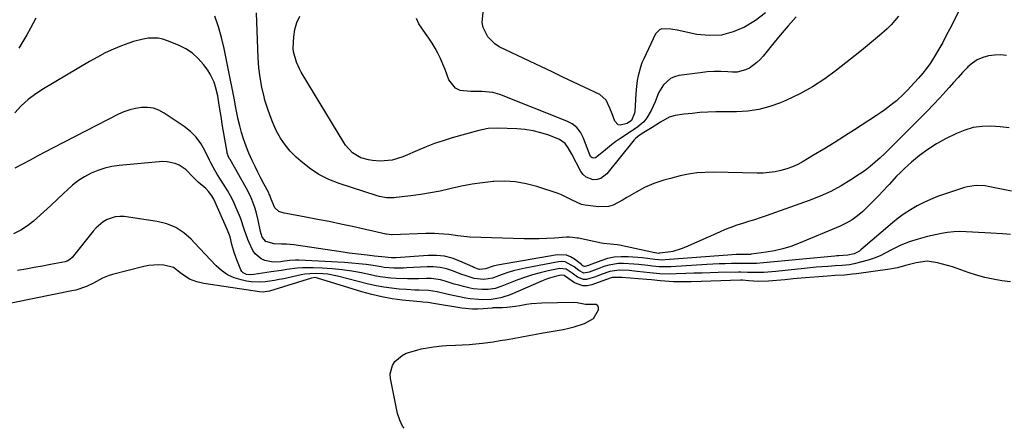
# Model space of a CAD drawing. Units: inches. Extents: x 1889620 to 1894993, y 427328 to 432640.
# Drawn here: x 1892080 to 1892506, y 427334 to 427511 of the extents above; entities that cross this region are included whole.
import ezdxf

# ---------------------------------------------------------------- set-up
doc = ezdxf.new("R2010")
doc.units = ezdxf.units.IN
doc.header["$MEASUREMENT"] = 0
doc.layers.add('7', color=7, linetype='Continuous')
doc.layers.add('8', color=7, linetype='Continuous')

msp = doc.modelspace()

# ---------------------------------------------------------------- linework, layer by layer
at = {"layer": '7', "color": 18}
for points in [[(1892507.26, 427495.41, 1902), (1892504.67, 427495.65, 1902), (1892502.06, 427495.56, 1902), (1892499.45, 427495.24, 1902), (1892496.96, 427494.52, 1902), (1892494.62, 427493.51, 1902), (1892492.5, 427492.09, 1902), (1892490.54, 427490.39, 1902), (1892490.23, 427490.06, 1902), (1892488.24, 427487.96, 1902), (1892486.28, 427485.85, 1902), (1892484.33, 427483.71, 1902), (1892482.4, 427481.56, 1902), (1892480.99, 427479.97, 1902), (1892478.34, 427477.03, 1902), (1892475.66, 427474.13, 1902), (1892472.92, 427471.28, 1902), (1892470.15, 427468.47, 1902), (1892460.55, 427458.89, 1902), (1892458.54, 427456.89, 1902), (1892456.52, 427454.91, 1902), (1892454.49, 427452.95, 1902), (1892452.45, 427450.99, 1902), (1892450.36, 427449.1, 1902), (1892448.2, 427447.28, 1902), (1892445.95, 427445.59, 1902), (1892443.63, 427443.97, 1902), (1892439.87, 427441.5, 1902), (1892435.55, 427438.87, 1902), (1892431.12, 427436.46, 1902), (1892426.52, 427434.38, 1902), (1892421.82, 427432.52, 1902), (1892403.12, 427425.91, 1902), (1892400.58, 427425.03, 1902), (1892398.04, 427424.18, 1902), (1892395.48, 427423.37, 1902), (1892392.91, 427422.58, 1902), (1892390.36, 427421.77, 1902), (1892387.83, 427420.88, 1902), (1892385.34, 427419.9, 1902), (1892382.87, 427418.85, 1902), (1892368.14, 427412.22, 1902), (1892366.33, 427411.5, 1902), (1892362.61, 427410.44, 1902), (1892360.69, 427410.11, 1902), (1892356.93, 427409.63, 1902), (1892356.55, 427409.61, 1902), (1892355.81, 427409.71, 1902), (1892355.09, 427409.85, 1902), (1892354.85, 427409.9, 1902), (1892339.55, 427413.13, 1902), (1892338.57, 427413.31, 1902), (1892335.62, 427413.61, 1902), (1892332.67, 427413.92, 1902), (1892331.7, 427414.09, 1902), (1892321.85, 427416.13, 1902), (1892321.21, 427416.25, 1902), (1892319.27, 427416.53, 1902), (1892317.96, 427416.62, 1902), (1892317.31, 427416.61, 1902), (1892316.66, 427416.58, 1902), (1892311.38, 427416.22, 1902), (1892308.09, 427416.04, 1902), (1892304.79, 427415.92, 1902), (1892301.5, 427415.91, 1902), (1892298.2, 427415.96, 1902), (1892274.78, 427416.68, 1902), (1892273.46, 427416.75, 1902), (1892269.53, 427417.23, 1902), (1892265.6, 427417.79, 1902), (1892261.3, 427418.11, 1902), (1892259.43, 427418.18, 1902), (1892255.67, 427418.16, 1902), (1892241.08, 427417.69, 1902), (1892240.74, 427417.69, 1902), (1892239.7, 427417.75, 1902), (1892238.67, 427417.91, 1902), (1892238.33, 427417.98, 1902), (1892223.88, 427421.21, 1902), (1892218.84, 427422.3, 1902), (1892213.79, 427423.35, 1902), (1892208.72, 427424.34, 1902), (1892203.64, 427425.29, 1902), (1892195.15, 427426.82, 1902), (1892194.32, 427427, 1902), (1892191.92, 427427.78, 1902), (1892190.15, 427429.31, 1902), (1892188.67, 427433.13, 1902), (1892188.06, 427434.76, 1902), (1892187.82, 427435.29, 1902), (1892187.56, 427435.81, 1902), (1892185.45, 427439.75, 1902), (1892184.14, 427442.25, 1902), (1892182.87, 427444.77, 1902), (1892181.64, 427447.3, 1902), (1892180.44, 427449.85, 1902), (1892178.98, 427453.01, 1902), (1892178.32, 427454.54, 1902), (1892176.65, 427459.24, 1902), (1892175.84, 427462.05, 1902), (1892175.07, 427464.84, 1902), (1892174.36, 427467.66, 1902), (1892173.75, 427470.49, 1902), (1892173.2, 427473.34, 1902), (1892172.69, 427476.19, 1902), (1892172.16, 427479.05, 1902), (1892171.6, 427481.89, 1902), (1892171.03, 427484.74, 1902), (1892168.22, 427498.46, 1902), (1892167.11, 427503.18, 1902), (1892165.81, 427507.83, 1902), (1892164.25, 427512.41, 1902)], [(1892487.29, 427515.97, 1904), (1892482.73, 427506.96, 1904), (1892481.19, 427504, 1904), (1892479.61, 427501.07, 1904), (1892477.97, 427498.18, 1904), (1892475.65, 427494.25, 1904), (1892474.19, 427491.97, 1904), (1892472.63, 427489.75, 1904), (1892470.95, 427487.64, 1904), (1892469.18, 427485.59, 1904), (1892464.19, 427480.17, 1904), (1892462.7, 427478.63, 1904), (1892459.56, 427475.72, 1904), (1892457.91, 427474.36, 1904), (1892454.48, 427471.79, 1904), (1892452.72, 427470.56, 1904), (1892450.94, 427469.37, 1904), (1892441.46, 427463.2, 1904), (1892437.05, 427460.36, 1904), (1892432.62, 427457.56, 1904), (1892428.15, 427454.81, 1904), (1892423.66, 427452.1, 1904), (1892419.15, 427449.41, 1904), (1892416.85, 427448.18, 1904), (1892414.5, 427447.09, 1904), (1892412.05, 427446.22, 1904), (1892409.54, 427445.5, 1904), (1892406.98, 427444.99, 1904), (1892404.4, 427444.61, 1904), (1892401.8, 427444.43, 1904), (1892399.19, 427444.39, 1904), (1892380.37, 427444.79, 1904), (1892376.71, 427444.71, 1904), (1892373.08, 427444.45, 1904), (1892369.47, 427443.89, 1904), (1892365.89, 427443.14, 1904), (1892361.69, 427442.07, 1904), (1892358.78, 427441.29, 1904), (1892354.47, 427439.95, 1904), (1892350.38, 427438.1, 1904), (1892346.75, 427436.12, 1904), (1892342.76, 427433.87, 1904), (1892340.8, 427432.7, 1904), (1892336.86, 427430.54, 1904), (1892334.81, 427429.87, 1904), (1892330.45, 427429.71, 1904), (1892324.7, 427430.5, 1904), (1892323.13, 427430.83, 1904), (1892318.77, 427432.77, 1904), (1892314.49, 427435.03, 1904), (1892312.97, 427435.59, 1904), (1892303.73, 427438.6, 1904), (1892299.16, 427439.79, 1904), (1892294.55, 427440.61, 1904), (1892289.87, 427440.87, 1904), (1892285.15, 427440.75, 1904), (1892284.84, 427440.72, 1904), (1892280.26, 427440.23, 1904), (1892275.69, 427439.58, 1904), (1892271.17, 427438.73, 1904), (1892266.66, 427437.73, 1904), (1892266, 427437.57, 1904), (1892261.83, 427436.63, 1904), (1892257.64, 427435.79, 1904), (1892253.43, 427435.11, 1904), (1892249.19, 427434.54, 1904), (1892242.75, 427433.79, 1904), (1892241.72, 427433.7, 1904), (1892238.63, 427433.72, 1904), (1892235.58, 427434.24, 1904), (1892234.59, 427434.52, 1904), (1892218.11, 427439.85, 1904), (1892213.57, 427441.65, 1904), (1892209.24, 427443.8, 1904), (1892205.22, 427446.49, 1904), (1892201.41, 427449.54, 1904), (1892199.41, 427451.36, 1904), (1892196.92, 427453.9, 1904), (1892194.65, 427456.6, 1904), (1892192.69, 427459.54, 1904), (1892190.96, 427462.64, 1904), (1892189.48, 427465.9, 1904), (1892188.14, 427469.21, 1904), (1892186.98, 427472.6, 1904), (1892185.94, 427476.02, 1904), (1892185.57, 427477.42, 1904), (1892184.58, 427481.6, 1904), (1892183.79, 427485.82, 1904), (1892183.29, 427490.07, 1904), (1892182.98, 427494.36, 1904), (1892182.23, 427513.9, 1904)], [(1892460.44, 427512.36, 1906), (1892457.24, 427508.68, 1906), (1892455.51, 427506.97, 1906), (1892452.23, 427504.06, 1906), (1892449.63, 427501.85, 1906), (1892447.01, 427499.66, 1906), (1892444.37, 427497.5, 1906), (1892441.7, 427495.36, 1906), (1892433.65, 427488.99, 1906), (1892428.52, 427485.24, 1906), (1892423.22, 427481.79, 1906), (1892417.65, 427478.76, 1906), (1892411.92, 427476.02, 1906), (1892409.28, 427474.89, 1906), (1892404.67, 427473.24, 1906), (1892399.99, 427471.96, 1906), (1892395.19, 427471.26, 1906), (1892390.3, 427470.94, 1906), (1892381.24, 427470.89, 1906), (1892377.83, 427470.8, 1906), (1892374.43, 427470.61, 1906), (1892371.04, 427470.29, 1906), (1892367.66, 427469.87, 1906), (1892363.74, 427469.3, 1906), (1892361.03, 427468.58, 1906), (1892357.36, 427466.45, 1906), (1892353.74, 427464.15, 1906), (1892350.06, 427461.93, 1906), (1892348.16, 427460.7, 1906), (1892346.53, 427459.43, 1906), (1892345.9, 427458.8, 1906), (1892345.32, 427458.13, 1906), (1892334.07, 427444.03, 1906), (1892331.45, 427442.04, 1906), (1892329.89, 427441.64, 1906), (1892328.2, 427441.54, 1906), (1892325.09, 427442.65, 1906), (1892323.89, 427443.74, 1906), (1892322.87, 427445.1, 1906), (1892318.89, 427452.55, 1906), (1892317.28, 427455.4, 1906), (1892316.07, 427457.18, 1906), (1892313.53, 427458.98, 1906), (1892308.89, 427460.77, 1906), (1892305.52, 427461.88, 1906), (1892302.1, 427462.76, 1906), (1892298.6, 427463.29, 1906), (1892295.06, 427463.59, 1906), (1892286.7, 427463.87, 1906), (1892282.6, 427463.69, 1906), (1892280.58, 427463.35, 1906), (1892278.58, 427462.88, 1906), (1892267.01, 427459.61, 1906), (1892263.22, 427458.45, 1906), (1892259.46, 427457.18, 1906), (1892255.75, 427455.76, 1906), (1892252.09, 427454.24, 1906), (1892246.62, 427451.84, 1906), (1892245.71, 427451.46, 1906), (1892240.99, 427450.07, 1906), (1892237.6, 427449.66, 1906), (1892235.91, 427449.59, 1906), (1892232.54, 427449.81, 1906), (1892230.87, 427450.1, 1906), (1892227.53, 427450.97, 1906), (1892223.81, 427453.18, 1906), (1892220.88, 427456.48, 1906), (1892220.06, 427457.71, 1906), (1892201.68, 427488.18, 1906), (1892200.91, 427489.56, 1906), (1892199.58, 427492.43, 1906), (1892198.32, 427496.97, 1906), (1892198.21, 427498.53, 1906), (1892198.41, 427503.44, 1906), (1892198.88, 427506.59, 1906), (1892199.69, 427509.63, 1906), (1892201, 427512.48, 1906)], [(1892416.12, 427512.15, 1908), (1892412.64, 427508.23, 1908), (1892409.24, 427504.23, 1908), (1892405.91, 427500.18, 1908), (1892401.82, 427495.1, 1908), (1892400.51, 427493.63, 1908), (1892399.1, 427492.26, 1908), (1892395.92, 427489.94, 1908), (1892394.18, 427489.1, 1908), (1892390.49, 427488.21, 1908), (1892388.55, 427488.17, 1908), (1892386.5, 427488.31, 1908), (1892383.5, 427488.42, 1908), (1892380.5, 427488.42, 1908), (1892377.5, 427488.22, 1908), (1892374.52, 427487.91, 1908), (1892365.35, 427486.64, 1908), (1892363.4, 427486.13, 1908), (1892361.62, 427485.33, 1908), (1892358.68, 427482.67, 1908), (1892356.41, 427479.17, 1908), (1892354.98, 427475.26, 1908), (1892353.22, 427471.48, 1908), (1892351.38, 427468.35, 1908), (1892350.07, 427466.57, 1908), (1892347.51, 427464.44, 1908), (1892345.66, 427463.16, 1908), (1892344.72, 427462.54, 1908), (1892339.78, 427459.29, 1908), (1892337.93, 427458.02, 1908), (1892336.12, 427456.69, 1908), (1892332.65, 427453.81, 1908), (1892329.22, 427451.02, 1908), (1892328.23, 427450.91, 1908), (1892327.77, 427451.04, 1908), (1892327.06, 427451.6, 1908), (1892326.19, 427453.8, 1908), (1892325.15, 427456.56, 1908), (1892323.86, 427459.83, 1908), (1892322.61, 427462.13, 1908), (1892321.05, 427464.13, 1908), (1892319.05, 427465.69, 1908), (1892316.76, 427466.96, 1908), (1892287.69, 427478.5, 1908), (1892284.64, 427479.4, 1908), (1892279.87, 427479.74, 1908), (1892276.66, 427479.76, 1908), (1892275.05, 427479.76, 1908), (1892270.49, 427480.23, 1908), (1892268.45, 427481.16, 1908), (1892265.65, 427484.85, 1908), (1892264.92, 427486.9, 1908), (1892264.02, 427489.3, 1908), (1892263.06, 427491.67, 1908), (1892262.01, 427494.01, 1908), (1892260.9, 427496.32, 1908), (1892259.68, 427498.57, 1908), (1892258.38, 427500.77, 1908), (1892256.95, 427502.88, 1908), (1892255.44, 427504.95, 1908), (1892252.63, 427509.04, 1908), (1892251.57, 427511.46, 1908)], [(1892086.67, 427511.54, 1902), (1892084.33, 427507.19, 1902), (1892082.69, 427504.33, 1902), (1892080.96, 427501.39, 1902), (1892079.24, 427498.52, 1902)], [(1892509.42, 427436.5, 1898), (1892499.34, 427438.6, 1898), (1892498.06, 427438.81, 1898), (1892494.19, 427439.01, 1898), (1892490.36, 427438.45, 1898), (1892489.12, 427438.1, 1898), (1892480.43, 427435.28, 1898), (1892477.37, 427434.19, 1898), (1892474.35, 427433, 1898), (1892471.4, 427431.64, 1898), (1892468.49, 427430.17, 1898), (1892465.68, 427428.54, 1898), (1892462.95, 427426.78, 1898), (1892460.35, 427424.86, 1898), (1892457.82, 427422.82, 1898), (1892444.2, 427411.07, 1898), (1892443.51, 427410.54, 1898), (1892441.2, 427409.41, 1898), (1892438.47, 427408.84, 1898), (1892434.59, 427408.56, 1898), (1892433.72, 427408.49, 1898), (1892432.84, 427408.41, 1898), (1892402, 427405.43, 1898), (1892398.89, 427405.22, 1898), (1892394.61, 427405.22, 1898), (1892392.85, 427405.26, 1898), (1892392.26, 427405.25, 1898), (1892388.08, 427405.17, 1898), (1892385.41, 427405.1, 1898), (1892382.73, 427405.01, 1898), (1892380.06, 427404.89, 1898), (1892377.39, 427404.74, 1898), (1892361.77, 427403.78, 1898), (1892359.78, 427403.7, 1898), (1892356.8, 427403.75, 1898), (1892353.83, 427404.04, 1898), (1892351.81, 427404.33, 1898), (1892347.81, 427404.8, 1898), (1892345.81, 427404.98, 1898), (1892341.35, 427405.26, 1898), (1892339.17, 427405.24, 1898), (1892334.92, 427404.55, 1898), (1892332.84, 427403.88, 1898), (1892329.88, 427402.72, 1898), (1892326.39, 427401.46, 1898), (1892324.12, 427401.08, 1898), (1892321.98, 427402.23, 1898), (1892319.9, 427403.8, 1898), (1892316.07, 427405.9, 1898), (1892314.62, 427406.05, 1898), (1892313.11, 427405.96, 1898), (1892298.64, 427403.22, 1898), (1892296.13, 427402.67, 1898), (1892293.63, 427402.05, 1898), (1892291.17, 427401.3, 1898), (1892288.74, 427400.47, 1898), (1892284.48, 427398.92, 1898), (1892280.79, 427398.27, 1898), (1892276.59, 427398.72, 1898), (1892272.63, 427399.96, 1898), (1892271.27, 427400.45, 1898), (1892267.27, 427401.98, 1898), (1892264.57, 427402.83, 1898), (1892261.84, 427403.45, 1898), (1892259.04, 427403.71, 1898), (1892256.21, 427403.74, 1898), (1892247.44, 427403.27, 1898), (1892246.03, 427403.22, 1898), (1892241.81, 427403.2, 1898), (1892237.61, 427403.53, 1898), (1892236.22, 427403.73, 1898), (1892232.84, 427404.28, 1898), (1892229.76, 427404.73, 1898), (1892226.67, 427405.11, 1898), (1892223.56, 427405.39, 1898), (1892220.45, 427405.6, 1898), (1892200.66, 427406.61, 1898), (1892199.1, 427406.64, 1898), (1892196.76, 427406.48, 1898), (1892194.44, 427406.18, 1898), (1892192.7, 427405.9, 1898), (1892189.45, 427405.77, 1898), (1892185.9, 427406.49, 1898), (1892184.29, 427407.22, 1898), (1892181.72, 427409.43, 1898), (1892180.75, 427410.91, 1898), (1892179.13, 427414.24, 1898), (1892178.49, 427415.67, 1898), (1892176.9, 427420.09, 1898), (1892175.43, 427424.56, 1898), (1892174.85, 427426.03, 1898), (1892173.36, 427429.65, 1898), (1892172.26, 427432.11, 1898), (1892171.07, 427434.52, 1898), (1892169.74, 427436.86, 1898), (1892168.32, 427439.15, 1898), (1892166.66, 427441.65, 1898), (1892165.37, 427443.67, 1898), (1892164.15, 427445.73, 1898), (1892162.46, 427448.89, 1898), (1892161.93, 427449.96, 1898), (1892159.91, 427454.22, 1898), (1892158.16, 427457.24, 1898), (1892156.13, 427460.01, 1898), (1892153.68, 427462.42, 1898), (1892150.96, 427464.59, 1898), (1892142.27, 427470.41, 1898), (1892139.98, 427471.61, 1898), (1892137.6, 427472.48, 1898), (1892135.09, 427472.84, 1898), (1892132.5, 427472.85, 1898), (1892129.88, 427472.44, 1898), (1892127.32, 427471.84, 1898), (1892124.85, 427470.95, 1898), (1892122.42, 427469.88, 1898), (1892094.13, 427455.32, 1898), (1892090.8, 427453.59, 1898), (1892087.48, 427451.83, 1898), (1892084.18, 427450.05, 1898), (1892080.89, 427448.25, 1898), (1892077.57, 427446.49, 1898)], [(1892508.93, 427417.83, 1896), (1892505.49, 427418.03, 1896), (1892500.54, 427418.33, 1896), (1892497.85, 427418.49, 1896), (1892495.15, 427418.65, 1896), (1892492.46, 427418.81, 1896), (1892489.77, 427418.97, 1896), (1892487.08, 427419.01, 1896), (1892484.41, 427418.91, 1896), (1892481.75, 427418.6, 1896), (1892479.1, 427418.14, 1896), (1892473.09, 427416.85, 1896), (1892469.04, 427415.8, 1896), (1892465.07, 427414.53, 1896), (1892461.22, 427412.94, 1896), (1892457.45, 427411.12, 1896), (1892454.95, 427409.78, 1896), (1892452.45, 427408.56, 1896), (1892449.91, 427407.49, 1896), (1892447.28, 427406.61, 1896), (1892444.61, 427405.86, 1896), (1892441.19, 427405.06, 1896), (1892439.16, 427404.68, 1896), (1892436.08, 427404.41, 1896), (1892432.98, 427404.21, 1896), (1892429.88, 427403.98, 1896), (1892427.31, 427403.78, 1896), (1892424.73, 427403.57, 1896), (1892422.15, 427403.32, 1896), (1892419.58, 427403.06, 1896), (1892407.29, 427401.75, 1896), (1892405.58, 427401.59, 1896), (1892402.16, 427401.37, 1896), (1892398, 427401.25, 1896), (1892395.06, 427401.32, 1896), (1892392.13, 427401.39, 1896), (1892391.15, 427401.38, 1896), (1892382.38, 427401.24, 1896), (1892378.87, 427401.16, 1896), (1892375.36, 427401.08, 1896), (1892371.85, 427400.97, 1896), (1892368.34, 427400.85, 1896), (1892364.21, 427400.69, 1896), (1892361.32, 427400.64, 1896), (1892357, 427400.79, 1896), (1892352.68, 427401.16, 1896), (1892347.18, 427401.79, 1896), (1892343.69, 427402.11, 1896), (1892339.4, 427402.31, 1896), (1892335.45, 427401.79, 1896), (1892331.65, 427400.37, 1896), (1892329.1, 427399.44, 1896), (1892325.24, 427398.3, 1896), (1892323.91, 427398.29, 1896), (1892321.41, 427399.32, 1896), (1892319.01, 427401.06, 1896), (1892316.49, 427402.72, 1896), (1892313.69, 427403.03, 1896), (1892308.72, 427402, 1896), (1892305.26, 427401.19, 1896), (1892301.84, 427400.26, 1896), (1892298.47, 427399.16, 1896), (1892295.13, 427397.93, 1896), (1892288.64, 427395.35, 1896), (1892285.72, 427394.44, 1896), (1892282.69, 427393.98, 1896), (1892280.04, 427393.89, 1896), (1892276.1, 427394.25, 1896), (1892274.8, 427394.53, 1896), (1892271.96, 427395.24, 1896), (1892269.95, 427395.76, 1896), (1892267.95, 427396.32, 1896), (1892263.98, 427397.53, 1896), (1892261.98, 427398.07, 1896), (1892257.93, 427398.66, 1896), (1892255.87, 427398.71, 1896), (1892252.45, 427398.61, 1896), (1892250.07, 427398.58, 1896), (1892247.69, 427398.58, 1896), (1892242.93, 427398.72, 1896), (1892240.55, 427398.89, 1896), (1892235.84, 427399.49, 1896), (1892233.5, 427399.92, 1896), (1892227.8, 427401.11, 1896), (1892223.57, 427401.88, 1896), (1892219.33, 427402.51, 1896), (1892215.07, 427402.92, 1896), (1892210.78, 427403.2, 1896), (1892206.76, 427403.35, 1896), (1892202.2, 427403.32, 1896), (1892199.93, 427403.14, 1896), (1892195.41, 427402.55, 1896), (1892193.15, 427402.22, 1896), (1892188.63, 427401.53, 1896), (1892181.18, 427400.37, 1896), (1892179.76, 427400.27, 1896), (1892177.95, 427400.48, 1896), (1892176.43, 427401.17, 1896), (1892175.89, 427401.77, 1896), (1892175.44, 427402.51, 1896), (1892173.72, 427406.73, 1896), (1892173.1, 427408.36, 1896), (1892172.53, 427410.01, 1896), (1892171.61, 427413.38, 1896), (1892170.81, 427416.78, 1896), (1892170.32, 427418.27, 1896), (1892169.73, 427419.72, 1896), (1892163.75, 427433.04, 1896), (1892162.97, 427434.51, 1896), (1892161.42, 427436.48, 1896), (1892160.25, 427437.67, 1896), (1892156.99, 427440.53, 1896), (1892154.35, 427443.12, 1896), (1892151.8, 427445.78, 1896), (1892148.71, 427447.81, 1896), (1892147.05, 427448.57, 1896), (1892143.57, 427449.34, 1896), (1892141.75, 427449.35, 1896), (1892122.79, 427447.69, 1896), (1892119.63, 427447.23, 1896), (1892116.53, 427446.56, 1896), (1892113.52, 427445.57, 1896), (1892110.57, 427444.35, 1896), (1892107.76, 427442.83, 1896), (1892105.07, 427441.13, 1896), (1892102.56, 427439.18, 1896), (1892100.18, 427437.05, 1896), (1892098.99, 427435.88, 1896), (1892096.08, 427433.06, 1896), (1892093.14, 427430.28, 1896), (1892090.16, 427427.54, 1896), (1892087.14, 427424.84, 1896), (1892085.71, 427423.58, 1896), (1892082.98, 427421.47, 1896), (1892080.12, 427419.61, 1896), (1892077.04, 427418.12, 1896)], [(1892509.06, 427397.26, 1894), (1892505.28, 427397.75, 1894), (1892501.54, 427398.36, 1894), (1892497.84, 427399.13, 1894), (1892494.2, 427400.15, 1894), (1892490.59, 427401.32, 1894), (1892485.95, 427403.01, 1894), (1892483.82, 427403.74, 1894), (1892481.68, 427404.41, 1894), (1892477.32, 427405.53, 1894), (1892472.92, 427406.17, 1894), (1892468.18, 427405.56, 1894), (1892463.51, 427404.33, 1894), (1892460.02, 427403.39, 1894), (1892458.35, 427403.06, 1894), (1892456.67, 427402.78, 1894), (1892442.23, 427400.75, 1894), (1892440.52, 427400.53, 1894), (1892437.11, 427400.19, 1894), (1892433.09, 427399.95, 1894), (1892429.75, 427399.72, 1894), (1892418.33, 427398.87, 1894), (1892416.55, 427398.72, 1894), (1892414.77, 427398.55, 1894), (1892411.22, 427398.15, 1894), (1892409.45, 427397.94, 1894), (1892405.89, 427397.63, 1894), (1892404.11, 427397.53, 1894), (1892399.63, 427397.37, 1894), (1892395.54, 427397.66, 1894), (1892392.82, 427398.02, 1894), (1892392.41, 427398.03, 1894), (1892391.99, 427398.03, 1894), (1892370.62, 427397.3, 1894), (1892366.8, 427397.23, 1894), (1892362.99, 427397.31, 1894), (1892359.14, 427397.59, 1894), (1892357.22, 427397.75, 1894), (1892353.38, 427398.07, 1894), (1892351.46, 427398.24, 1894), (1892340.65, 427399.16, 1894), (1892339.95, 427399.21, 1894), (1892336.45, 427399.18, 1894), (1892333.54, 427398.12, 1894), (1892327.51, 427395.92, 1894), (1892325.58, 427395.53, 1894), (1892323.69, 427395.51, 1894), (1892320.11, 427396.9, 1894), (1892316.67, 427399.31, 1894), (1892315.52, 427400.03, 1894), (1892314.26, 427400.14, 1894), (1892312.21, 427399.68, 1894), (1892309.3, 427398.87, 1894), (1892307.88, 427398.36, 1894), (1892306.48, 427397.8, 1894), (1892292.19, 427391.62, 1894), (1892288.17, 427390.3, 1894), (1892283.97, 427389.65, 1894), (1892280.29, 427389.52, 1894), (1892278.46, 427389.57, 1894), (1892274.81, 427389.93, 1894), (1892273, 427390.25, 1894), (1892265.33, 427391.82, 1894), (1892264.12, 427392.08, 1894), (1892260.51, 427392.96, 1894), (1892256.87, 427393.55, 1894), (1892252.7, 427393.63, 1894), (1892250.9, 427393.68, 1894), (1892247.3, 427393.89, 1894), (1892244.12, 427394.12, 1894), (1892240.74, 427394.46, 1894), (1892237.39, 427394.92, 1894), (1892234.06, 427395.56, 1894), (1892230.75, 427396.32, 1894), (1892217.31, 427399.77, 1894), (1892213.17, 427400.57, 1894), (1892211.07, 427400.78, 1894), (1892207.81, 427400.9, 1894), (1892203.21, 427400.56, 1894), (1892201.69, 427400.28, 1894), (1892194.08, 427398.61, 1894), (1892192.09, 427398.21, 1894), (1892190.08, 427397.84, 1894), (1892186.05, 427397.25, 1894), (1892184.02, 427397.11, 1894), (1892180, 427397.29, 1894), (1892178, 427397.61, 1894), (1892175.6, 427398.11, 1894), (1892172.56, 427399.06, 1894), (1892169.71, 427400.34, 1894), (1892167.14, 427402.12, 1894), (1892164.75, 427404.23, 1894), (1892164.62, 427404.38, 1894), (1892162.32, 427406.83, 1894), (1892160.02, 427409.29, 1894), (1892157.73, 427411.76, 1894), (1892155.44, 427414.22, 1894), (1892154.01, 427415.75, 1894), (1892150.79, 427418.57, 1894), (1892147.31, 427420.87, 1894), (1892143.43, 427422.42, 1894), (1892139.28, 427423.46, 1894), (1892124.9, 427425.52, 1894), (1892122.98, 427425.61, 1894), (1892121.09, 427425.46, 1894), (1892117.49, 427424.22, 1894), (1892115.82, 427423.2, 1894), (1892112.84, 427420.72, 1894), (1892111.53, 427419.27, 1894), (1892102.4, 427407.85, 1894), (1892101.42, 427406.9, 1894), (1892100.22, 427406.23, 1894), (1892099.79, 427406.09, 1894), (1892099.35, 427405.98, 1894), (1892093.07, 427404.78, 1894), (1892089.47, 427404.1, 1894), (1892085.87, 427403.45, 1894), (1892082.26, 427402.82, 1894), (1892078.65, 427402.21, 1894)], [(1892246.32, 427333.77, 1892), (1892245.59, 427334.71, 1892), (1892244.31, 427337.36, 1892), (1892243.4, 427340.24, 1892), (1892240.36, 427355.39, 1892), (1892240.25, 427357.38, 1892), (1892241.21, 427361.04, 1892), (1892242.28, 427362.71, 1892), (1892245.36, 427365.36, 1892), (1892247.15, 427366.28, 1892), (1892251.81, 427367.71, 1892), (1892253.6, 427368.15, 1892), (1892257.22, 427368.86, 1892), (1892259.04, 427369.12, 1892), (1892262.71, 427369.49, 1892), (1892264.56, 427369.62, 1892), (1892268.54, 427369.78, 1892), (1892271.46, 427369.92, 1892), (1892274.37, 427370.11, 1892), (1892277.27, 427370.38, 1892), (1892280.17, 427370.7, 1892), (1892284.76, 427371.3, 1892), (1892287.88, 427371.77, 1892), (1892290.99, 427372.29, 1892), (1892294.09, 427372.86, 1892), (1892297.19, 427373.45, 1892), (1892300.3, 427374.03, 1892), (1892303.4, 427374.59, 1892), (1892306.51, 427375.14, 1892), (1892315.21, 427376.65, 1892), (1892317.55, 427377.13, 1892), (1892319.86, 427377.69, 1892), (1892324.4, 427379.15, 1892), (1892328.28, 427381.4, 1892), (1892330.42, 427385.09, 1892), (1892330.42, 427386.12, 1892), (1892330.13, 427386.92, 1892), (1892329.42, 427387.39, 1892), (1892324.81, 427387.45, 1892), (1892321.26, 427388.13, 1892), (1892319.48, 427388.29, 1892), (1892305.88, 427388.06, 1892), (1892301.43, 427387.76, 1892), (1892299.23, 427387.43, 1892), (1892296.4, 427386.87, 1892), (1892294.52, 427386.52, 1892), (1892290.75, 427386.08, 1892), (1892288.85, 427386, 1892), (1892285.68, 427385.97, 1892), (1892284.7, 427385.93, 1892), (1892284.37, 427385.9, 1892), (1892280.43, 427385.55, 1892), (1892278.14, 427385.43, 1892), (1892275.85, 427385.43, 1892), (1892271.29, 427385.87, 1892), (1892258.15, 427387.99, 1892), (1892257.5, 427388.1, 1892), (1892256.53, 427388.29, 1892), (1892254.31, 427388.46, 1892), (1892253.37, 427388.54, 1892), (1892245.41, 427389.37, 1892), (1892240.99, 427389.96, 1892), (1892236.6, 427390.73, 1892), (1892232.26, 427391.75, 1892), (1892227.96, 427392.94, 1892), (1892208.66, 427398.88, 1892), (1892207.62, 427399.07, 1892), (1892206.12, 427398.92, 1892), (1892187.9, 427393.28, 1892), (1892186.84, 427393, 1892), (1892185.21, 427392.79, 1892), (1892183.58, 427392.87, 1892), (1892159.52, 427396.5, 1892), (1892156.42, 427397.2, 1892), (1892153.18, 427398.46, 1892), (1892149.59, 427400.83, 1892), (1892146.32, 427403.51, 1892), (1892142.17, 427404.51, 1892), (1892139.98, 427404.65, 1892), (1892135.65, 427404.36, 1892), (1892133.5, 427403.93, 1892), (1892119.81, 427400.39, 1892), (1892118.37, 427399.95, 1892), (1892115.59, 427398.8, 1892), (1892111.61, 427396.64, 1892), (1892108.6, 427395.24, 1892), (1892103.92, 427393.66, 1892), (1892102.31, 427393.29, 1892), (1892060.25, 427384.86, 1892)]]:
    msp.add_polyline3d(points, dxfattribs=at)
at = {"layer": '8', "color": 18}
for points in [[(1892402.84, 427513.81, 1910), (1892398.46, 427510.55, 1910), (1892393.79, 427507.62, 1910), (1892388.82, 427505.57, 1910), (1892383.73, 427504.25, 1910), (1892378.48, 427504.02, 1910), (1892373.11, 427504.54, 1910), (1892364.56, 427506.29, 1910), (1892361.86, 427506.77, 1910), (1892357.91, 427506.94, 1910), (1892356.83, 427506.56, 1910), (1892355.23, 427504.82, 1910), (1892350.08, 427493.94, 1910), (1892349.31, 427492.13, 1910), (1892348.62, 427490.3, 1910), (1892347.62, 427486.52, 1910), (1892347.28, 427484.58, 1910), (1892346.78, 427480.69, 1910), (1892346.63, 427478.73, 1910), (1892346.19, 427471.05, 1910), (1892346.11, 427470.36, 1910), (1892344.79, 427467.19, 1910), (1892342.82, 427465.9, 1910), (1892339.91, 427465.17, 1910), (1892338.94, 427465.36, 1910), (1892337.53, 427466.9, 1910), (1892336.37, 427470.11, 1910), (1892335.45, 427472.53, 1910), (1892333.83, 427476.02, 1910), (1892331.07, 427478.42, 1910), (1892324.22, 427481.67, 1910), (1892319.62, 427483.86, 1910), (1892315.02, 427486.04, 1910), (1892310.43, 427488.23, 1910), (1892305.84, 427490.42, 1910), (1892287.47, 427499.19, 1910), (1892285.54, 427500.37, 1910), (1892282.45, 427503.48, 1910), (1892280.55, 427507.55, 1910), (1892280.12, 427509.71, 1910), (1892280.49, 427514.15, 1910)], [(1892508.36, 427463.96, 1900), (1892504.46, 427464.42, 1900), (1892500.54, 427464.72, 1900), (1892496.66, 427464.61, 1900), (1892492.86, 427464.11, 1900), (1892489.19, 427463.04, 1900), (1892485.6, 427461.58, 1900), (1892480.8, 427459.19, 1900), (1892476.9, 427457.04, 1900), (1892473.14, 427454.68, 1900), (1892469.59, 427452.02, 1900), (1892466.17, 427449.16, 1900), (1892463.11, 427446.36, 1900), (1892461.36, 427444.71, 1900), (1892459.65, 427443.03, 1900), (1892456.37, 427439.52, 1900), (1892455.72, 427438.79, 1900), (1892453.77, 427436.65, 1900), (1892451.79, 427434.54, 1900), (1892449.77, 427432.47, 1900), (1892447.71, 427430.44, 1900), (1892444.99, 427427.81, 1900), (1892442.74, 427425.86, 1900), (1892440.36, 427424.1, 1900), (1892437.8, 427422.62, 1900), (1892435.12, 427421.33, 1900), (1892417.18, 427413.9, 1900), (1892413.77, 427412.64, 1900), (1892410.3, 427411.55, 1900), (1892406.77, 427410.74, 1900), (1892403.18, 427410.11, 1900), (1892396.62, 427409.21, 1900), (1892396.28, 427409.17, 1900), (1892395.24, 427409.11, 1900), (1892393.96, 427409.13, 1900), (1892390.18, 427409.04, 1900), (1892388.39, 427408.92, 1900), (1892359.4, 427406.74, 1900), (1892358.28, 427406.68, 1900), (1892354.95, 427406.87, 1900), (1892351.68, 427407.37, 1900), (1892350.58, 427407.49, 1900), (1892349.48, 427407.6, 1900), (1892343.32, 427408.11, 1900), (1892340.29, 427408.16, 1900), (1892337.3, 427407.94, 1900), (1892334.37, 427407.31, 1900), (1892331.47, 427406.42, 1900), (1892326.45, 427404.48, 1900), (1892326.09, 427404.35, 1900), (1892324.56, 427403.86, 1900), (1892324.33, 427403.87, 1900), (1892323.89, 427404.06, 1900), (1892323.28, 427404.55, 1900), (1892323.07, 427404.71, 1900), (1892320.12, 427407.02, 1900), (1892318.37, 427408.05, 1900), (1892316.54, 427408.76, 1900), (1892312.55, 427408.91, 1900), (1892286.76, 427404.42, 1900), (1892284.82, 427404, 1900), (1892281.5, 427402.94, 1900), (1892278.93, 427402.67, 1900), (1892276.49, 427403.53, 1900), (1892276.01, 427403.74, 1900), (1892270.4, 427406.29, 1900), (1892267.07, 427407.51, 1900), (1892263.68, 427408.38, 1900), (1892260.2, 427408.73, 1900), (1892256.66, 427408.73, 1900), (1892242.6, 427407.66, 1900), (1892242.14, 427407.63, 1900), (1892240.75, 427407.6, 1900), (1892236.61, 427408.06, 1900), (1892233.38, 427408.44, 1900), (1892230.27, 427408.76, 1900), (1892227.65, 427409.05, 1900), (1892225.02, 427409.37, 1900), (1892222.4, 427409.72, 1900), (1892219.78, 427410.1, 1900), (1892198.38, 427413.37, 1900), (1892195.22, 427413.59, 1900), (1892193.11, 427413.54, 1900), (1892189.95, 427413.77, 1900), (1892186.29, 427414.71, 1900), (1892184.77, 427416.61, 1900), (1892183.95, 427419.01, 1900), (1892182.96, 427424.02, 1900), (1892182.1, 427427.65, 1900), (1892181.55, 427429.43, 1900), (1892180.26, 427432.94, 1900), (1892179.51, 427434.64, 1900), (1892177.8, 427437.96, 1900), (1892170.8, 427450.25, 1900), (1892170.59, 427450.64, 1900), (1892170.03, 427451.83, 1900), (1892169.62, 427453.09, 1900), (1892169.53, 427453.52, 1900), (1892167.87, 427463.09, 1900), (1892167.45, 427465.56, 1900), (1892167.05, 427468.03, 1900), (1892166.66, 427470.51, 1900), (1892166.28, 427472.98, 1900), (1892165.99, 427474.88, 1900), (1892165.46, 427477.92, 1900), (1892164.52, 427481.84, 1900), (1892163.91, 427483.74, 1900), (1892162.21, 427487.31, 1900), (1892161.12, 427488.98, 1900), (1892159.31, 427491.45, 1900), (1892157.02, 427494.06, 1900), (1892154.5, 427496.37, 1900), (1892151.63, 427498.24, 1900), (1892148.54, 427499.81, 1900), (1892143.77, 427501.73, 1900), (1892141.71, 427502.38, 1900), (1892139.63, 427502.82, 1900), (1892135.36, 427502.82, 1900), (1892133.2, 427502.46, 1900), (1892128.98, 427501.4, 1900), (1892126.91, 427500.7, 1900), (1892123.81, 427499.51, 1900), (1892120.25, 427498.05, 1900), (1892116.75, 427496.47, 1900), (1892113.33, 427494.71, 1900), (1892109.97, 427492.83, 1900), (1892090, 427480.98, 1900), (1892086.58, 427478.71, 1900), (1892083.33, 427476.25, 1900), (1892080.33, 427473.48, 1900), (1892077.5, 427470.52, 1900)]]:
    msp.add_polyline3d(points, dxfattribs=at)

doc.saveas('drawing.dxf')
